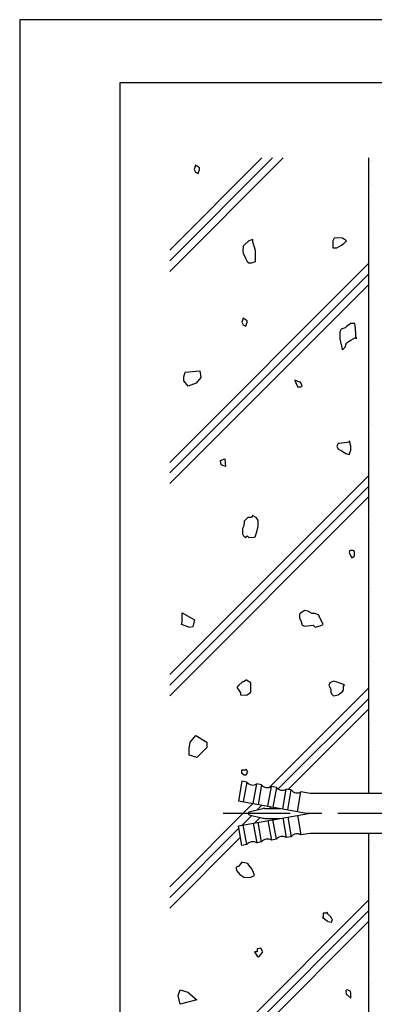
# Model space of a CAD drawing. Extents: x 0 to 210, y 0 to 297.
# Drawn here: x 0 to 71, y 100 to 297 of the extents above; entities that cross this region are included whole.
import ezdxf

# ---------------------------------------------------------------- set-up
doc = ezdxf.new("R2010")
doc.units = 0
doc.linetypes.add('CENTER2', pattern=[28.575, 19.05, -3.175, 3.175, -3.175])
doc.layers.get('0').update_dxf_attribs({"linetype": 'CONTINUOUS'})
doc.layers.get('DEFPOINTS').update_dxf_attribs({"linetype": 'CONTINUOUS'})
for name, color, linetype in [('BIS', 7, 'CONTINUOUS'), ('CENTER', 6, 'CENTER2'), ('GENKYO', 3, 'CONTINUOUS'), ('HATCH', 9, 'CONTINUOUS'), ('TITLE', 7, 'CONTINUOUS')]:
    doc.layers.add(name, color=color, linetype=linetype)

msp = doc.modelspace()

# ---------------------------------------------------------------- linework, layer by layer
at = {"color": 0}
for p, q in [((70.37, 268.59), (70.37, 268.59)), ((70.41, 268.93), (70.41, 268.93)), ((70.57, 264.03), (70.57, 264.03)), ((70.62, 261.62), (70.62, 261.62)), ((70.73, 259.14), (70.73, 259.14)), ((69.97, 255.46), (69.97, 255.46)), ((70.89, 254.24), (70.89, 254.24)), ((70.72, 252.3), (70.72, 252.3)), ((70.66, 243.13), (70.66, 243.13)), ((70.16, 235.75), (70.16, 235.75)), ((69.98, 223.35), (69.98, 223.35)), ((70.35, 216.05), (70.35, 216.05)), ((70.03, 208.16), (70.03, 208.16)), ((70.27, 197.9), (70.27, 197.9)), ((70.54, 196.35), (70.54, 196.35)), ((69.75, 193.16), (69.75, 193.16)), ((69.8, 188.56), (69.8, 188.56)), ((69.91, 188.27), (69.91, 188.27)), ((70.07, 183.38), (70.07, 183.38)), ((70.32, 182.71), (70.32, 182.71)), ((70.23, 178.48), (70.23, 178.48)), ((70.73, 176.64), (70.73, 176.64)), ((70.39, 173.59), (70.39, 173.59)), ((70.57, 172.44), (70.57, 172.44)), ((70.15, 169.79), (70.15, 169.79)), ((70.55, 168.69), (70.55, 168.69)), ((69.89, 163.38), (69.89, 163.38)), ((70.71, 163.8), (70.71, 163.8)), ((69.93, 160.77), (69.93, 160.77)), ((70.87, 158.91), (70.87, 158.91)), ((70.62, 157.25), (70.62, 157.25)), ((70.91, 156.94), (70.91, 156.94)), ((69.81, 150.21), (69.81, 150.21)), ((70.03, 151.45), (70.03, 151.45)), ((70.5, 151.02), (70.5, 151.02)), ((69.79, 147.67), (69.79, 147.67)), ((70.86, 146.99), (70.86, 146.99)), ((70.08, 143.67), (70.08, 143.67)), ((70.38, 132.68), (70.38, 132.68)), ((70.84, 132.25), (70.84, 132.25)), ((70, 130.51), (70, 130.51)), ((70.91, 131.79), (70.91, 131.79)), ((70.09, 122.21), (70.09, 122.21)), ((70.27, 123.97), (70.27, 123.97)), ((70.62, 123.23), (70.62, 123.23)), ((70.72, 113.91), (70.72, 113.91)), ((70.18, 110.81), (70.18, 110.81)), ((70.46, 104.27), (70.46, 104.27))]:
    msp.add_line(p, q, dxfattribs=at)
at = {"layer": 'BIS'}
for p, q in [((44.44, 144.78), (43.75, 140.84)), ((45.43, 144.6), (44.44, 144.78)), ((45.43, 144.6), (44.73, 140.67)), ((46.7, 140.32), (47.4, 144.26)), ((48.38, 144.08), (47.4, 144.26)), ((48.38, 144.08), (47.69, 140.14)), ((49.66, 139.8), (50.35, 143.74)), ((51.34, 143.56), (50.35, 143.74)), ((51.34, 143.56), (50.64, 139.62)), ((52.61, 139.28), (53.31, 143.22)), ((54.29, 143.04), (53.31, 143.22)), ((53.6, 139.1), (54.29, 143.04)), ((55.57, 138.76), (56.26, 142.69)), ((58.1, 142.37), (56.26, 142.69)), ((85.25, 142.37), (58.1, 142.37)), ((43.75, 140.84), (57.75, 138.37)), ((43.75, 135.9), (57.75, 138.37)), ((45.92, 138.66), (48.66, 139.33)), ((45.92, 138.08), (48.66, 137.41)), ((49.01, 139.37), (52.08, 139.37)), ((55.57, 137.99), (56.26, 134.05)), ((44.44, 131.96), (43.75, 135.9)), ((45.43, 132.14), (44.73, 136.08)), ((46.7, 136.38), (47.4, 132.44)), ((48.38, 132.66), (47.69, 136.6)), ((49.01, 137.37), (52.08, 137.37)), ((49.66, 136.94), (50.35, 133)), ((51.34, 133.18), (50.64, 137.12)), ((52.61, 137.46), (53.31, 133.53)), ((53.6, 137.64), (54.29, 133.7)), ((58.1, 134.37), (56.26, 134.05)), ((85.25, 134.37), (58.1, 134.37)), ((45.43, 132.14), (44.44, 131.96)), ((48.38, 132.66), (47.4, 132.48)), ((51.34, 133.18), (50.35, 133)), ((54.29, 133.7), (53.31, 133.53))]:
    msp.add_line(p, q, dxfattribs=at)
for centre, radius, start, end in [((46.61, 145.53), 1.5, 218.1897, 301.8103), ((49.56, 145.01), 1.5, 218.1897, 301.8103), ((52.52, 144.49), 1.5, 218.1897, 301.8103), ((55.47, 143.97), 1.5, 218.1897, 301.8103), ((46, 138.37), 0.3, 103.6861, 256.3139), ((49.01, 137.87), 1.5, 90, 103.6861), ((49.01, 138.87), 1.5, 256.3139, 270), ((55.47, 132.77), 1.5, 58.1897, 141.8103), ((46.61, 131.21), 1.5, 58.1897, 141.8103), ((49.56, 131.73), 1.5, 58.1897, 141.8103), ((52.52, 132.25), 1.5, 58.1897, 141.8103)]:
    msp.add_arc(centre, radius, start, end, dxfattribs=at)
at = {"layer": 'CENTER'}
msp.add_line((111.25, 138.37), (40.7, 138.37), dxfattribs=at)
at = {"layer": 'DEFPOINTS'}
for p, q in [((210, 297), (0, 297)), ((0, 297), (0, 0))]:
    msp.add_line(p, q, dxfattribs=at)
at = {"layer": 'GENKYO'}
for p, q in [((69.75, 269.38), (69.75, 142.37)), ((69.75, 134.37), (69.75, 92.5))]:
    msp.add_line(p, q, dxfattribs=at)
at = {"layer": 'HATCH'}
for p, q in [((30, 246.7), (52.67, 269.38)), ((30, 250.94), (48.43, 269.38)), ((50.55, 269.38), (30, 248.82)), ((35.17, 267.91), (34.89, 267.08)), ((35.99, 267.36), (35.17, 267.91)), ((34.89, 267.08), (35.17, 266.53)), ((35.17, 266.53), (35.72, 266.25)), ((35.17, 266.53), (35.17, 266.53)), ((35.72, 266.25), (35.99, 267.08)), ((35.99, 267.08), (35.99, 267.36)), ((44.97, 251.98), (44.7, 251.71)), ((45.06, 252.08), (44.97, 251.98)), ((45.8, 252.81), (45.06, 252.08)), ((46.63, 253.09), (45.8, 252.81)), ((46.63, 252.53), (46.63, 253.09)), ((46.9, 251.71), (46.63, 252.53)), ((62.89, 253.36), (62.62, 252.81)), ((62.62, 252.81), (62.62, 251.98)), ((62.62, 252.81), (62.62, 252.81)), ((62.62, 251.98), (62.62, 251.43)), ((63.49, 253.43), (62.89, 253.36)), ((63.45, 251.43), (64.34, 251.93)), ((64.55, 253.36), (63.49, 253.43)), ((64.34, 251.93), (64.82, 252.26)), ((65.38, 252.81), (64.55, 253.36)), ((64.82, 252.26), (65.38, 252.81)), ((44.7, 251.71), (44.63, 250.76)), ((44.63, 250.76), (44.7, 250.33)), ((44.7, 251.71), (44.7, 251.71)), ((44.7, 250.33), (45.14, 249.36)), ((47.18, 250.88), (46.9, 251.71)), ((47.19, 250.79), (47.18, 250.88)), ((47.18, 249.78), (47.19, 250.79)), ((62.62, 251.43), (63.45, 251.43)), ((30, 208.52), (69.75, 248.27)), ((45.14, 249.36), (45.53, 248.67)), ((45.53, 248.67), (45.8, 248.4)), ((45.8, 248.4), (46.35, 248.4)), ((46.35, 248.4), (47.18, 248.67)), ((47.18, 249.67), (47.18, 249.78)), ((47.18, 248.67), (47.18, 249.67)), ((69.75, 246.15), (30, 206.4)), ((30, 204.27), (69.75, 244.02)), ((44.7, 237.37), (44.42, 236.54)), ((44.42, 236.54), (44.7, 235.99)), ((45.53, 236.82), (44.7, 237.37)), ((45.25, 235.72), (45.53, 236.54)), ((45.53, 236.54), (45.53, 236.82)), ((66.2, 236.27), (65.39, 235.65)), ((67.03, 236.27), (66.2, 236.27)), ((67.04, 236.25), (67.03, 236.27)), ((67.18, 235.32), (67.04, 236.25)), ((44.7, 235.99), (45.25, 235.72)), ((44.7, 235.99), (44.7, 235.99)), ((64.27, 235.17), (64, 234.61)), ((64, 234.61), (64, 233.79)), ((65.1, 235.44), (64.27, 235.17)), ((65.39, 235.65), (65.1, 235.44)), ((67.25, 234.1), (67.18, 235.32)), ((64, 233.79), (64, 233.24)), ((64, 233.24), (64.24, 232.27)), ((64.24, 232.27), (64.27, 232.13)), ((65.1, 231.58), (65.38, 232.41)), ((65.38, 232.41), (66.2, 232.96)), ((66.2, 232.96), (67.16, 233.46)), ((67.16, 233.46), (67.3, 233.51)), ((67.3, 233.24), (67.25, 234.1)), ((67.3, 233.51), (67.3, 233.24)), ((67.3, 233.24), (67.3, 233.24)), ((64.27, 232.13), (64.5, 231.09)), ((64.5, 231.09), (64.55, 231.03)), ((64.55, 231.03), (65.1, 231.58)), ((32.8, 225.61), (33.11, 226.54)), ((33.11, 226.54), (36.04, 226.84)), ((36.04, 226.84), (36.2, 225.46)), ((32.8, 224.84), (32.8, 225.61)), ((33.72, 223.76), (32.8, 224.84)), ((35.27, 224.37), (33.72, 223.76)), ((36.2, 225.46), (35.27, 224.37)), ((55.96, 224.55), (55.04, 224.92)), ((55.04, 224.92), (55.22, 224.37)), ((55.22, 224.37), (55.4, 224)), ((55.22, 224.37), (55.22, 224.37)), ((56.14, 224.55), (55.96, 224.55)), ((56.51, 223.82), (56.14, 224.55)), ((55.4, 224), (55.59, 223.63)), ((55.59, 223.63), (56.32, 223.63)), ((56.32, 223.63), (56.51, 223.82)), ((65.93, 212.56), (64.98, 212.45)), ((65.95, 212.77), (65.93, 212.83)), ((65.93, 212.83), (65.93, 212.56)), ((65.93, 212.56), (65.93, 212.56)), ((66.2, 211.73), (65.95, 212.77)), ((63.72, 212.28), (63.45, 211.73)), ((63.45, 211.73), (63.72, 211.18)), ((63.87, 212.32), (63.72, 212.28)), ((63.72, 211.18), (64.27, 210.91)), ((64.98, 212.45), (63.87, 212.32)), ((64.27, 210.91), (65.2, 210.32)), ((65.93, 210.08), (66.2, 210.98)), ((66.2, 210.98), (66.2, 211.73)), ((40.18, 208.92), (41.06, 209.22)), ((40.3, 208.05), (40.18, 208.92)), ((41.06, 209.22), (41.18, 207.68)), ((65.2, 210.32), (65.93, 210.08)), ((41.18, 207.68), (40.3, 208.05)), ((30, 166.09), (69.75, 205.84)), ((69.75, 203.72), (30, 163.97)), ((30, 161.85), (69.75, 201.6)), ((44.94, 196.82), (44.93, 196.8)), ((44.93, 196.8), (44.93, 196.43)), ((45.66, 197.53), (44.94, 196.82)), ((46.4, 197.53), (45.66, 197.53)), ((45.66, 197.53), (45.66, 197.53)), ((46.58, 197.9), (46.4, 197.53)), ((47.32, 197.53), (46.58, 197.9)), ((47.69, 196.98), (47.32, 197.53)), ((47.69, 196.43), (47.69, 196.98)), ((44.74, 195.7), (44.56, 195.33)), ((44.56, 195.33), (44.56, 194.96)), ((44.56, 194.96), (44.56, 194.23)), ((44.93, 196.43), (44.74, 195.7)), ((47.44, 194.65), (47.5, 194.96)), ((47.5, 194.96), (47.69, 195.7)), ((47.69, 195.7), (47.69, 196.43)), ((44.56, 194.23), (44.74, 193.86)), ((44.74, 193.86), (45.11, 193.49)), ((45.11, 193.49), (45.48, 193.86)), ((45.48, 193.86), (45.85, 193.49)), ((45.85, 193.49), (46.88, 193.55)), ((46.88, 193.55), (47.13, 193.67)), ((47.13, 193.67), (47.44, 194.65)), ((66.06, 190.92), (65.88, 190.55)), ((66.62, 190.92), (66.06, 190.92)), ((66.98, 190.73), (66.62, 190.92)), ((66.62, 190.92), (66.62, 190.92)), ((65.88, 190.55), (66.06, 190.18)), ((66.06, 190.18), (66.43, 189.45)), ((66.43, 189.45), (66.98, 189.82)), ((66.98, 189.82), (66.98, 190.73)), ((32.49, 178.45), (34.97, 177.06)), ((32.49, 177.21), (32.49, 178.45)), ((32.49, 176.6), (32.49, 177.21)), ((56.14, 178.37), (55.95, 178.16)), ((55.95, 178.16), (55.95, 177.42)), ((55.95, 177.42), (56.32, 176.69)), ((57.05, 178.89), (56.14, 178.37)), ((57.6, 178.77), (57.05, 178.89)), ((58.52, 178.34), (57.6, 178.77)), ((59.08, 178.34), (58.52, 178.34)), ((58.52, 178.34), (58.52, 178.34)), ((59.81, 177.98), (59.08, 178.34)), ((59.99, 177.61), (59.81, 177.98)), ((60.36, 176.87), (59.99, 177.61)), ((32.34, 176.13), (32.49, 176.6)), ((34.04, 175.52), (32.34, 176.13)), ((34.66, 175.67), (34.04, 175.52)), ((34.97, 177.06), (34.66, 175.67)), ((56.32, 176.69), (56.5, 175.95)), ((56.5, 175.95), (57.05, 175.77)), ((57.05, 175.77), (58.09, 175.9)), ((58.09, 175.9), (58.71, 175.95)), ((58.71, 175.95), (59.08, 175.59)), ((59.08, 175.59), (60.1, 175.84)), ((60.1, 175.84), (60.73, 176.14)), ((60.73, 176.14), (60.36, 176.87)), ((43.78, 163.93), (43.46, 163.53)), ((43.46, 163.53), (43.83, 162.98)), ((44.56, 164.64), (43.78, 163.93)), ((44.74, 164.64), (44.56, 164.64)), ((44.56, 164.64), (44.56, 164.64)), ((45.3, 165), (44.74, 164.64)), ((45.35, 164.99), (45.3, 165)), ((46.21, 164.45), (45.35, 164.99)), ((46.21, 163.53), (46.21, 164.45)), ((46.21, 162.61), (46.21, 163.53)), ((49.88, 143.55), (69.75, 163.41)), ((62.02, 164.45), (61.84, 163.9)), ((61.84, 163.9), (62.2, 163.17)), ((62.76, 164.82), (62.02, 164.45)), ((63.31, 164.64), (62.76, 164.82)), ((64.03, 164.42), (63.31, 164.64)), ((64.96, 164.08), (64.03, 164.42)), ((64.78, 163.72), (64.96, 164.08)), ((64.78, 162.98), (64.78, 163.72)), ((64.96, 164.08), (64.96, 164.08)), ((43.83, 162.98), (44.19, 162.43)), ((44.19, 162.43), (44.19, 162.06)), ((44.19, 162.06), (45.21, 162.02)), ((45.21, 162.02), (45.48, 162.06)), ((45.48, 162.06), (46.21, 162.61)), ((62.2, 163.17), (62.2, 162.61)), ((62.2, 162.61), (62.39, 162.25)), ((62.39, 162.25), (62.76, 161.88)), ((62.76, 161.88), (63.67, 162.06)), ((63.67, 162.06), (64.52, 162.69)), ((64.52, 162.69), (64.78, 162.98)), ((69.75, 161.29), (51.69, 143.24)), ((53.72, 143.14), (69.75, 159.17)), ((34.1, 152.62), (35.2, 153.93)), ((35.2, 153.93), (37.4, 152.62)), ((33.88, 151.3), (34.1, 152.62)), ((37.4, 152.62), (37.4, 151.52)), ((33.88, 149.98), (33.88, 151.3)), ((35.42, 149.54), (33.88, 149.98)), ((37.4, 151.52), (35.42, 149.54)), ((45.11, 146.99), (44.38, 146.99)), ((44.38, 146.99), (44.38, 146.44)), ((44.38, 146.44), (44.93, 146.07)), ((44.93, 146.07), (45.3, 146.07)), ((45.3, 147.18), (45.11, 146.99)), ((45.11, 146.99), (45.11, 146.99)), ((45.66, 146.62), (45.3, 147.18)), ((45.3, 146.07), (45.66, 146.62)), ((30, 123.66), (46.66, 140.33)), ((48.46, 140.01), (47.5, 139.05)), ((46.42, 137.96), (44.49, 136.03)), ((49.95, 139.37), (50.27, 139.69)), ((47.06, 136.49), (48.12, 137.54)), ((43.84, 135.38), (30, 121.54)), ((30, 119.42), (44.16, 133.58)), ((44.38, 128.54), (43.83, 127.8)), ((44.65, 128.56), (44.38, 128.54)), ((45.66, 128.35), (44.65, 128.56)), ((45.85, 127.99), (45.66, 128.35)), ((45.66, 128.35), (45.66, 128.35)), ((46.4, 127.25), (45.85, 127.99)), ((43.83, 127.8), (43.27, 127.62)), ((43.27, 127.62), (43.27, 127.25)), ((43.27, 127.25), (43.46, 126.88)), ((43.46, 126.88), (44.01, 126.15)), ((44.01, 126.15), (44.86, 125.62)), ((46.21, 125.6), (46.95, 125.97)), ((46.77, 126.52), (46.4, 127.25)), ((46.95, 125.97), (46.77, 126.52)), ((44.86, 125.62), (44.93, 125.6)), ((44.93, 125.6), (45.96, 125.56)), ((45.96, 125.56), (46.21, 125.6)), ((41.26, 92.5), (69.75, 120.99)), ((69.75, 118.87), (43.38, 92.5)), ((61.29, 118.43), (60.73, 118.43)), ((60.73, 118.43), (60.73, 117.7)), ((61.47, 118.61), (61.29, 118.43)), ((61.29, 118.43), (61.29, 118.43)), ((61.65, 118.25), (61.47, 118.61)), ((62.2, 117.7), (61.65, 118.25)), ((45.5, 92.5), (69.75, 116.75)), ((60.73, 117.7), (60.55, 117.51)), ((60.55, 117.51), (60.73, 117.51)), ((60.73, 117.51), (61.52, 116.86)), ((61.52, 116.86), (61.65, 116.78)), ((61.65, 116.78), (62.39, 116.59)), ((62.39, 117.33), (62.2, 117.7)), ((62.57, 117.14), (62.39, 117.33)), ((62.39, 116.59), (62.57, 117.14)), ((47.5, 110.71), (46.95, 110.71)), ((46.95, 110.71), (47.47, 109.83)), ((48.24, 111.45), (47.5, 111.26)), ((47.5, 111.26), (47.5, 110.71)), ((47.5, 110.71), (47.5, 110.71)), ((47.87, 109.79), (48.55, 110.57)), ((48.6, 110.71), (48.24, 111.45)), ((48.55, 110.57), (48.6, 110.71)), ((47.47, 109.83), (47.5, 109.79)), ((47.5, 109.79), (47.87, 109.79)), ((31.68, 101.99), (32.12, 103.09)), ((32.12, 103.09), (33.66, 102.65)), ((33.66, 102.65), (35.42, 101.11)), ((65.48, 103.08), (65.24, 102.98)), ((65.24, 102.98), (65.33, 102.16)), ((66.17, 102.83), (65.48, 103.08)), ((66.21, 102.42), (66.17, 102.83)), ((66.25, 102.01), (66.21, 102.42)), ((32.12, 100.23), (31.68, 101.99)), ((35.42, 101.11), (32.12, 100.23)), ((65.33, 102.16), (65.5, 102.1)), ((65.5, 102.1), (66.23, 101.43)), ((66.23, 101.43), (66.25, 102.01)), ((66.25, 102.01), (66.25, 102.01))]:
    msp.add_line(p, q, dxfattribs=at)
at = {"layer": 'TITLE'}
for p, q in [((199.75, 284.37), (20, 284.37)), ((20, 284.37), (20, 12.62))]:
    msp.add_line(p, q, dxfattribs=at)

doc.saveas('drawing.dxf')
